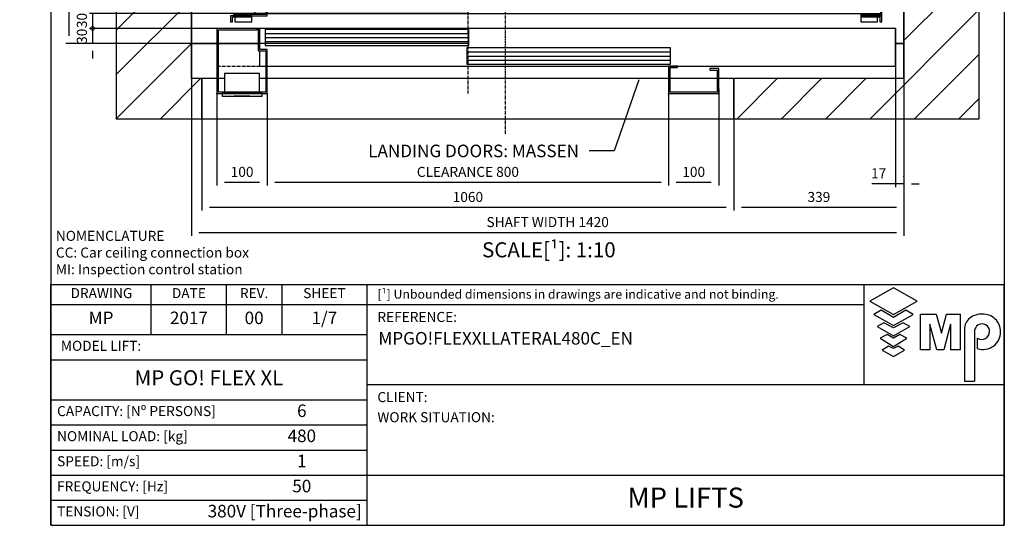
# Model space of a CAD drawing. Extents: x 4 to 2060, y 10 to 287.
# Drawn here: x 4 to 200, y 10 to 111 of the extents above; entities that cross this region are included whole.
import ezdxf

# ---------------------------------------------------------------- set-up
doc = ezdxf.new("R2010")
doc.units = 0
doc.header["$LTSCALE"] = 0.5
doc.header["$MEASUREMENT"] = 0
doc.linetypes.add('ACAD_ISO02W100', pattern=[15, 12, -3])
doc.linetypes.add('ACAD_ISO10W100', pattern=[18.5, 12, -3, 0.5, -3])
doc.layers.get('0').update_dxf_attribs({"linetype": 'CONTINUOUS'})
for name, color, linetype in [('3', 5, 'ACAD_ISO02W100'), ('6', 7, 'CONTINUOUS'), ('7', 6, 'ACAD_ISO10W100'), ('8', 3, 'CONTINUOUS'), ('9', 7, 'CONTINUOUS'), ('CAMPOS CAJETIN', 5, 'CONTINUOUS')]:
    doc.layers.add(name, color=color, linetype=linetype)
doc.styles.add('LD', font='ARIALUNI.TTF')
doc.dimstyles.new('LIFT', dxfattribs={"dimtxt": 2, "dimasz": 1.5, "dimexe": 0.6, "dimexo": 0, "dimgap": 0.5, "dimtad": 1, "dimdec": 0, "dimzin": 0, "dimdsep": 46, "dimtxsty": 'LD', "dimcen": 0, "dimdle": 3.5, "dimclrd": 1, "dimclre": 1, "dimclrt": 5, "dimadec": 0, "dimazin": 0, "dimtfac": 1, "dimtdec": 0, "dimtix": 1, "dimtmove": 1, "dimatfit": 3, "dimfxl": 0, "dimtolj": 1, "dimtzin": 0, "dimarcsym": 0})

# ---------------------------------------------------------------- blocks, each defined once
blk = doc.blocks.new('BORD_MACPUARSA_A4_V')
at = {"layer": '8'}
for p, q in [((0, 277), (190, 277)), ((0, 277), (0, 0)), ((190, 277), (190, 0)), ((0, 0), (190, 0))]:
    blk.add_line(p, q, dxfattribs=at)
blk = doc.blocks.new('LD_20170302120145_00000000')
blk.add_blockref('BORD_MACPUARSA_A4_V', (0, 0))
blk = doc.blocks.new('LD_20170302120145_00000002')
for p, q in [((0, 1630), (-150, 1630)), ((-150, 1630), (-150, -150)), ((1420, 1630), (0, 1630)), ((1570, 1630), (1420, 1630)), ((1570, -150), (1570, 1630)), ((0, 1480), (0, 1143)), ((0, -70), (0, 1480)), ((0, 1480), (1420, 1480)), ((1420, 1412), (1420, 1480)), ((1420, 1480), (1420, -70)), ((1420, 1189), (1420, 1332)), ((1420, 485), (1420, 1109)), ((0, 1057), (0, 659)), ((1420, 262), (1420, 405)), ((0, 301), (0, 0)), ((1420, 0), (1420, 182)), ((0, 0), (51, 0)), ((51, 0), (0, 0)), ((0, 0), (0, -70)), ((54, 0), (133, 0)), ((133, 0), (54, 0)), ((1403, 0), (1420, 0)), ((1420, 0), (1403, 0)), ((1420, -70), (1420, 0)), ((21, -70), (0, -70)), ((21, -150), (21, -70)), ((1420, -70), (1081, -70)), ((1081, -70), (1081, -150)), ((-150, -150), (0, -150)), ((0, -150), (21, -150)), ((1081, -150), (1420, -150)), ((1420, -150), (1570, -150))]:
    blk.add_line(p, q)
blk = doc.blocks.new('*D51')
at = {"layer": '9', "color": 1}
for p, q in [((40.1, 91), (40.1, 72.69)), ((146.1, 91), (146.1, 72.69)), ((144.6, 73.29), (41.6, 73.29))]:
    blk.add_line(p, q, dxfattribs=at)
for p in [(40.1, 90.99), (146.1, 90.99)]:
    blk.add_point(p, dxfattribs=at)
for points in [[(40.1, 73.29), (41.6, 73.54), (41.6, 73.04), (40.1, 73.29)], [(146.1, 73.29), (144.6, 73.04), (144.6, 73.54), (146.1, 73.29)]]:
    blk.add_solid(points, dxfattribs=at)
at = {"layer": '9', "color": 5, "insert": (93.1, 73.79), "char_height": 2, "attachment_point": 8, "style": 'LD'}
blk.add_mtext('1060', dxfattribs=at)
blk = doc.blocks.new('*D52')
at = {"layer": '9', "color": 1}
for p, q in [((180, 106), (180, 72.69)), ((146.1, 91), (146.1, 72.69)), ((178.5, 73.29), (147.6, 73.29))]:
    blk.add_line(p, q, dxfattribs=at)
for p in [(180, 105.99), (146.1, 90.99)]:
    blk.add_point(p, dxfattribs=at)
for points in [[(146.1, 73.29), (147.6, 73.54), (147.6, 73.04), (146.1, 73.29)], [(180, 73.29), (178.5, 73.04), (178.5, 73.54), (180, 73.29)]]:
    blk.add_solid(points, dxfattribs=at)
at = {"layer": '9', "color": 5, "insert": (163.05, 73.79), "char_height": 2, "attachment_point": 8, "style": 'LD'}
blk.add_mtext('339', dxfattribs=at)
blk = doc.blocks.new('LD_20170302120145_00000003')
for p, q in [((-420, 130), (-500, 130)), ((-500, 130), (-500, 9.9)), ((-497, 127), (-420, 127)), ((-497, 3), (-497, 127)), ((-420, 127), (-420, 130)), ((-415, 130), (-418, 130)), ((-418, 130), (-418, 85)), ((852, 130), (-415, 130)), ((-415, 130), (-415, 88)), ((-415, 88), (-415, 130)), ((1.95, 128), (-403.95, 128)), ((-403.95, 128), (-403.95, 96)), ((1.95, 96), (1.95, 128)), ((852, 55), (852, 130)), ((-418, 85), (-403, 85)), ((-400, 88), (-415, 88)), ((-415, 85), (-415, 55)), ((-403.95, 96), (1.95, 96)), ((-403, 85), (-403, 3)), ((-400, 0), (-400, 88)), ((403.95, 91), (-1.95, 91)), ((-1.95, 91), (-1.95, 59)), ((403.95, 59), (403.95, 91)), ((-1.95, 59), (403.95, 59)), ((-415, 55), (-403, 55)), ((-400, 55), (852, 55)), ((400, 55), (400, 0)), ((418, 55), (400, 55)), ((403, 3), (403, 52)), ((403, 52), (418, 52)), ((418, 52), (418, 55)), ((500, 50), (482, 50)), ((482, 50), (482, 47)), ((482, 47), (497, 47)), ((497, 47), (497, 3)), ((500, 9.9), (500, 50)), ((-500, 9.9), (-500, -0.1)), ((-499.9, 9.9), (-500, 9.9)), ((-499.9, -0.1), (-499.9, 9.9)), ((-499.9, 0), (-400, 0)), ((-403, 3), (-497, 3)), ((400, 0), (499.9, 0)), ((497, 3), (403, 3)), ((499.9, 9.9), (499.9, -0.1)), ((500, 9.9), (499.9, 9.9)), ((500, -0.1), (500, 9.9)), ((-500, -0.1), (-499.9, -0.1)), ((499.9, -0.1), (500, -0.1))]:
    blk.add_line(p, q)
at = {"layer": '7'}
for p, q in [((-500, 130), (-500, 55)), ((852, 130), (-500, 130)), ((852, 55), (852, 130)), ((-500, 55), (852, 55))]:
    blk.add_line(p, q, dxfattribs=at)
at = {"layer": '8'}
for p, q in [((-404, 120), (2, 120)), ((-404, 112), (2, 112)), ((-404, 104), (2, 104)), ((-2, 83), (404, 83)), ((-2, 75), (404, 75)), ((-2, 67), (404, 67))]:
    blk.add_line(p, q, dxfattribs=at)
blk = doc.blocks.new('*D54')
at = {"layer": '9', "color": 1}
for p, q in [((53.1, 96), (53.1, 77.69)), ((133.1, 96), (133.1, 77.69)), ((131.6, 78.29), (54.6, 78.29))]:
    blk.add_line(p, q, dxfattribs=at)
for p in [(53.1, 95.99), (133.1, 95.99)]:
    blk.add_point(p, dxfattribs=at)
for points in [[(53.1, 78.29), (54.6, 78.54), (54.6, 78.04), (53.1, 78.29)], [(133.1, 78.29), (131.6, 78.04), (131.6, 78.54), (133.1, 78.29)]]:
    blk.add_solid(points, dxfattribs=at)
at = {"layer": '9', "color": 5, "insert": (93.1, 78.79), "char_height": 2, "attachment_point": 8, "style": 'LD'}
blk.add_mtext('CLEARANCE 800', dxfattribs=at)
blk = doc.blocks.new('_DotSmall')
at = {"color": 0, "linetype": 'ByBlock', "const_width": 0.5}
blk.add_lwpolyline([(-0.0625, 0, 1), (0.0625, 0, 1)], format="xyb", close=True, dxfattribs=at)
blk = doc.blocks.new('*D55')
at = {"layer": '9', "color": 1}
for p, q in [((93.1, 109), (17.7, 109)), ((18.3, 109), (18.3, 106)), ((93.1, 106), (17.7, 106)), ((18.3, 104.5), (18.3, 103))]:
    blk.add_line(p, q, dxfattribs=at)
for p in [(93.09, 109), (93.09, 106)]:
    blk.add_point(p, dxfattribs=at)
blk.add_solid([(18.3, 106), (18.55, 104.5), (18.05, 104.5), (18.3, 106)], dxfattribs=at)
at = {"layer": '9', "color": 1, "xscale": 1.5, "yscale": 1.5, "zscale": 1.5, "rotation": 270}
blk.add_blockref('_DotSmall', (18.3, 109), dxfattribs=at)
at = {"layer": '9', "color": 5, "insert": (17.8, 107.43), "char_height": 2, "attachment_point": 8, "rotation": 90, "style": 'LD'}
blk.add_mtext('30', dxfattribs=at)
blk = doc.blocks.new('*D56')
at = {"layer": '9', "color": 1}
for p, q in [((43.1, 96), (43.1, 77.69)), ((53.1, 96), (53.1, 77.69)), ((51.6, 78.29), (44.6, 78.29))]:
    blk.add_line(p, q, dxfattribs=at)
for p in [(43.1, 95.99), (53.1, 95.99)]:
    blk.add_point(p, dxfattribs=at)
for points in [[(43.1, 78.29), (44.6, 78.54), (44.6, 78.04), (43.1, 78.29)], [(53.1, 78.29), (51.6, 78.04), (51.6, 78.54), (53.1, 78.29)]]:
    blk.add_solid(points, dxfattribs=at)
at = {"layer": '9', "color": 5, "insert": (48.1, 78.79), "char_height": 2, "attachment_point": 8, "style": 'LD'}
blk.add_mtext('100', dxfattribs=at)
blk = doc.blocks.new('*D57')
at = {"layer": '9', "color": 1}
for p, q in [((133.1, 96), (133.1, 77.69)), ((143.1, 96), (143.1, 77.69)), ((141.6, 78.29), (134.6, 78.29))]:
    blk.add_line(p, q, dxfattribs=at)
for p in [(133.1, 95.99), (143.1, 95.99)]:
    blk.add_point(p, dxfattribs=at)
for points in [[(133.1, 78.29), (134.6, 78.54), (134.6, 78.04), (133.1, 78.29)], [(143.1, 78.29), (141.6, 78.04), (141.6, 78.54), (143.1, 78.29)]]:
    blk.add_solid(points, dxfattribs=at)
at = {"layer": '9', "color": 5, "insert": (138.1, 78.79), "char_height": 2, "attachment_point": 8, "style": 'LD'}
blk.add_mtext('100', dxfattribs=at)
blk = doc.blocks.new('*D58')
at = {"layer": '9', "color": 1}
for p, q in [((18.3, 113.5), (18.3, 115)), ((93.1, 112), (17.7, 112)), ((18.3, 112), (18.3, 109)), ((93.1, 109), (17.7, 109))]:
    blk.add_line(p, q, dxfattribs=at)
for p in [(93.09, 112), (93.09, 109)]:
    blk.add_point(p, dxfattribs=at)
blk.add_solid([(18.3, 112), (18.05, 113.5), (18.55, 113.5), (18.3, 112)], dxfattribs=at)
at = {"layer": '9', "color": 1, "xscale": 1.5, "yscale": 1.5, "zscale": 1.5, "rotation": 90}
blk.add_blockref('_DotSmall', (18.3, 109), dxfattribs=at)
at = {"layer": '9', "color": 5, "insert": (17.8, 110.57), "char_height": 2, "attachment_point": 8, "rotation": 90, "style": 'LD'}
blk.add_mtext('30', dxfattribs=at)
blk = doc.blocks.new('LD_20170302120145_00000004')
for p, q in [((35, 40), (-35, 40)), ((-35, 40), (-35, 3)), ((35, 3), (35, 40)), ((40, 0), (-40, 0)), ((-40, 0), (-40, -5)), ((40, -5), (40, 0)), ((-40, -5), (40, -5)), ((15.5, -5), (-15.5, -5)), ((-15.5, -5), (-15.5, -5.25)), ((-15.5, -5.25), (15.5, -5.25)), ((15.5, -5.25), (15.5, -5))]:
    blk.add_line(p, q)
blk = doc.blocks.new('LD_20170302120145_00000005')
for p, q in [((21, -70), (21, -150)), ((51, -70), (21, -70)), ((66, -70), (54, -70)), ((148, -70), (136, -70)), ((951, -70), (151, -70)), ((1048, -70), (954, -70)), ((1081, -70), (1051, -70)), ((1081, -150), (1081, -70)), ((21, -150), (1081, -150))]:
    blk.add_line(p, q)
blk = doc.blocks.new('LD_20170302120145_00000006')
at = {"layer": '7'}
for p, q in [((0, -977), (0, 863)), ((-806, 0), (974, 0))]:
    blk.add_line(p, q, dxfattribs=at)
blk = doc.blocks.new('LD_20170302120145_00000023')
for p, q in [((-400, 73.5), (-400, 0)), ((403.95, 70), (0.05, 70)), ((0.05, 70), (0.05, 40)), ((403.95, 40), (403.95, 70)), ((825, 75), (420, 75)), ((825, 68), (822, 68)), ((822, 68), (822, -2)), ((825, 68), (825, 75)), ((825, -5), (825, 68)), ((0.05, 40), (403.95, 40)), ((-425, 31.8), (-425, 3)), ((-404.5, 31.8), (-425, 31.8)), ((-400, 28), (-403, 28)), ((-403, 28), (-403, -2)), ((-400, 31.8), (-401.5, 31.8)), ((-400, -5), (-400, 28)), ((3.95, 35), (-399.95, 35)), ((-399.95, 35), (-399.95, 5)), ((3.95, 5), (3.95, 35)), ((-425, 3), (-425, 0)), ((-423, 3), (-425, 3)), ((-425, 0), (-403, 0)), ((-400, 0), (822, 0)), ((-399.95, 5), (3.95, 5)), ((-430.9, -5), (-473, -5)), ((-473, -5), (-473, -17)), ((-473, -17), (-469, -17)), ((-469, -7), (-430.9, -7)), ((-469, -17), (-469, -7)), ((-403, -2), (-467, -2)), ((-467, -2), (-467, -5)), ((-467, -5), (-400, -5)), ((-464.4, -7), (-464.4, -17)), ((-430.9, -7), (-464.4, -7)), ((-464.4, -17), (-430.9, -17)), ((-430.9, -7), (-430.9, -5)), ((-430.9, -17), (-430.9, -7)), ((782.95, -5), (782.95, -7)), ((825.05, -5), (782.95, -5)), ((782.95, -7), (821.05, -7)), ((782.95, -7), (782.95, -17)), ((816.45, -7), (782.95, -7)), ((782.95, -17), (816.45, -17)), ((822, -2), (783, -2)), ((783, -2), (783, -5)), ((783, -5), (825, -5)), ((816.45, -17), (816.45, -7)), ((821.05, -7), (821.05, -17)), ((821.05, -17), (825.05, -17)), ((825.05, -17), (825.05, -5))]:
    blk.add_line(p, q)
at = {"layer": '3'}
for p, q in [((819, 6), (720, 6)), ((720, 6), (720, 5)), ((720, 5), (820, 5)), ((819, 16), (819, 6)), ((820, 5), (820, 16))]:
    blk.add_line(p, q, dxfattribs=at)
at = {"layer": '7'}
for p, q in [((-273, 190), (-401, 190)), ((-401, 190), (-401, 81)), ((-273, 81), (-273, 190)), ((-22.5, 162), (-225.5, 162)), ((-225.5, 162), (-225.5, 81)), ((-22.5, 81), (-22.5, 162)), ((-403, 107), (-433, 107)), ((-433, 107), (-433, 105)), ((-433, 105), (-405, 105)), ((-405, 105), (-405, 83)), ((-403, 81), (-403, 107)), ((0, 105), (0, -160)), ((403, 107), (403, 81)), ((433, 107), (403, 107)), ((405, 83), (405, 105)), ((405, 105), (433, 105)), ((433, 105), (433, 107)), ((747, 101), (707, 101)), ((707, 101), (707, 81)), ((747, 81), (747, 101)), ((825, 81), (-435, 81)), ((-435, 81), (-435, 16)), ((-405, 83), (-433, 83)), ((-433, 83), (-433, 81)), ((-433, 81), (-403, 81)), ((-401, 81), (-273, 81)), ((-225.5, 81), (-22.5, 81)), ((403, 81), (433, 81)), ((433, 83), (405, 83)), ((433, 81), (433, 83)), ((707, 81), (747, 81)), ((825, 16), (825, 81)), ((-435, 16), (825, 16))]:
    blk.add_line(p, q, dxfattribs=at)
at = {"layer": '8'}
for p, q in [((0, 62.5), (404, 62.5)), ((0, 55), (404, 55)), ((0, 47.5), (404, 47.5)), ((-400, 27.5), (4, 27.5)), ((-400, 20), (4, 20)), ((-400, 12.5), (4, 12.5))]:
    blk.add_line(p, q, dxfattribs=at)
blk = doc.blocks.new('*D101')
at = {"layer": '9', "color": 1}
for p, q in [((178.3, 109), (178.3, 77.4)), ((180, 79.5), (180, 77.4)), ((178.3, 78), (173.63, 78)), ((176.8, 78), (175.3, 78)), ((180, 78), (178.3, 78)), ((181.5, 78), (183, 78))]:
    blk.add_line(p, q, dxfattribs=at)
for p in [(178.3, 108.99), (180, 79.49)]:
    blk.add_point(p, dxfattribs=at)
for points in [[(178.3, 78), (176.8, 77.75), (176.8, 78.25), (178.3, 78)], [(180, 78), (181.5, 78.25), (181.5, 77.75), (180, 78)]]:
    blk.add_solid(points, dxfattribs=at)
at = {"layer": '9', "color": 5, "insert": (174.96, 78.5), "char_height": 2, "attachment_point": 8, "style": 'LD'}
blk.add_mtext('17', dxfattribs=at)
blk = doc.blocks.new('*D103')
at = {"layer": '9', "color": 1}
for p, q in [((38, 106), (38, 67.69)), ((180, 106), (180, 67.69)), ((178.5, 68.29), (39.5, 68.29))]:
    blk.add_line(p, q, dxfattribs=at)
for p in [(38, 105.99), (180, 105.99)]:
    blk.add_point(p, dxfattribs=at)
for points in [[(38, 68.29), (39.5, 68.54), (39.5, 68.04), (38, 68.29)], [(180, 68.29), (178.5, 68.04), (178.5, 68.54), (180, 68.29)]]:
    blk.add_solid(points, dxfattribs=at)
at = {"layer": '9', "color": 5, "insert": (109, 68.79), "char_height": 2, "attachment_point": 8, "style": 'LD'}
blk.add_mtext('SHAFT WIDTH 1420', dxfattribs=at)
blk = doc.blocks.new('*D104')
at = {"layer": '9', "color": 1}
for p, q in [((38, 254), (12.99, 254)), ((13.59, 252.5), (13.59, 107.5)), ((38, 106), (12.99, 106))]:
    blk.add_line(p, q, dxfattribs=at)
for p in [(37.99, 254), (37.99, 106)]:
    blk.add_point(p, dxfattribs=at)
for points in [[(13.59, 254), (13.84, 252.5), (13.34, 252.5), (13.59, 254)], [(13.59, 106), (13.34, 107.5), (13.84, 107.5), (13.59, 106)]]:
    blk.add_solid(points, dxfattribs=at)
at = {"layer": '9', "color": 5, "insert": (13.09, 180), "char_height": 2, "attachment_point": 8, "rotation": 90, "style": 'LD'}
blk.add_mtext('SHAFT DEPTH 1480', dxfattribs=at)
blk = doc.blocks.new('LD_20170302120145_00000026')
for p, q in [((891.9, -72.3), (842.5, -214.1)), ((842.5, -214.1), (792.5, -214.1))]:
    blk.add_line(p, q)
blk.add_solid([(903.4, -39.3), (897.4, -74.2), (886.4, -70.4), (903.4, -39.3)])
at = {"insert": (772.5, -214.1), "char_height": 25, "attachment_point": 6, "style": 'LD'}
blk.add_mtext('\\fArial Unicode MS|b0|i0|u0;\\C256;LANDING DOORS: MASSEN', dxfattribs=at)
blk = doc.blocks.new('LD_20170302120145_00000027')
at = {"layer": '8'}
for p, q in [((-150, 1352.6), (127.4, 1630)), ((-150, 1441), (39, 1630)), ((-150, 1529.4), (-49.4, 1630)), ((-150, 1617.8), (-137.8, 1630)), ((65.8, 1480), (215.8, 1630)), ((154.2, 1480), (304.2, 1630)), ((242.6, 1480), (392.6, 1630)), ((331, 1480), (481, 1630)), ((419.3, 1480), (569.3, 1630)), ((507.7, 1480), (657.7, 1630)), ((596.1, 1480), (746.1, 1630)), ((684.5, 1480), (834.5, 1630)), ((772.9, 1480), (922.9, 1630)), ((861.3, 1480), (1011.3, 1630)), ((949.7, 1480), (1099.7, 1630)), ((1038.1, 1480), (1188.1, 1630)), ((1126.4, 1480), (1276.4, 1630)), ((1214.8, 1480), (1364.8, 1630)), ((1303.2, 1480), (1453.2, 1630)), ((1391.6, 1480), (1541.6, 1630)), ((1420, 1420), (1570, 1570)), ((1420, 1420), (1570, 1570)), ((1420, 1331.6), (1570, 1481.6)), ((-150, 1264.2), (0, 1414.2)), ((1420, 1243.2), (1570, 1393.2)), ((-150, 1175.8), (0, 1325.8)), ((1420, 1154.8), (1570, 1304.8)), ((-150, 1087.4), (0, 1237.4)), ((1420, 1066.4), (1570, 1216.4)), ((-150, 999), (0, 1149)), ((1420, 978.1), (1570, 1128.1)), ((-150, 910.7), (0, 1060.7)), ((1420, 889.7), (1570, 1039.7)), ((-150, 822.3), (0, 972.3)), ((1420, 801.3), (1570, 951.3)), ((-150, 733.9), (0, 883.9)), ((1420, 712.9), (1570, 862.9)), ((-150, 645.5), (0, 795.5)), ((1420, 624.5), (1570, 774.5)), ((-150, 557.1), (0, 707.1)), ((1420, 536.1), (1570, 686.1)), ((-150, 468.7), (0, 618.7)), ((1420, 447.7), (1570, 597.7)), ((-150, 380.3), (0, 530.3)), ((1420, 359.3), (1570, 509.3)), ((-150, 291.9), (0, 441.9)), ((1420, 271), (1570, 421)), ((-150, 203.6), (0, 353.6)), ((1420, 182.6), (1570, 332.6)), ((-150, 115.2), (0, 265.2)), ((1420, 94.2), (1570, 244.2)), ((-150, 26.8), (0, 176.8)), ((1420, 5.8), (1570, 155.8)), ((-150, -61.6), (0, 88.4)), ((1352.6, -150), (1570, 67.4)), ((-150, -150), (0, 0)), ((-150, -150), (0, 0)), ((1441, -150), (1570, -21)), ((-61.6, -150), (18.4, -70)), ((1087.4, -150), (1167.4, -70)), ((1175.8, -150), (1255.8, -70)), ((1264.2, -150), (1344.2, -70)), ((1529.4, -150), (1570, -109.4))]:
    blk.add_line(p, q, dxfattribs=at)
blk = doc.blocks.new('TITL_MACPUARSA_A4_H_WEB_REV0_')
for p, q in [((167.91, 47.3), (163.17, 44.64)), ((172.64, 44.64), (167.91, 47.3)), ((163.17, 44.64), (167.91, 41.99)), ((167.91, 41.99), (172.64, 44.64)), ((165.45, 42.88), (163.99, 41.97)), ((163.99, 41.97), (167.91, 39.78)), ((167.91, 41.42), (165.45, 42.88)), ((170.37, 42.88), (167.91, 41.42)), ((167.91, 39.78), (171.83, 41.97)), ((171.83, 41.97), (170.37, 42.88)), ((173.29, 34.94), (173.29, 42.07)), ((173.29, 42.07), (176.42, 42.07)), ((176.42, 42.07), (177.47, 38.26)), ((177.47, 38.26), (178.51, 42.07)), ((178.51, 42.07), (181.27, 42.07)), ((181.27, 34.94), (181.27, 42.07)), ((165.99, 40.31), (164.68, 39.63)), ((164.68, 39.63), (167.91, 37.76)), ((167.91, 39.31), (165.99, 40.31)), ((169.82, 40.31), (167.91, 39.31)), ((167.91, 37.76), (171.14, 39.63)), ((171.14, 39.63), (169.82, 40.31)), ((176.57, 34.94), (175.19, 40.07)), ((175.19, 40.07), (175.19, 34.94)), ((179.27, 40.07), (177.96, 34.94)), ((179.27, 40.07), (179.27, 34.94)), ((166.63, 38.02), (165.26, 37.29)), ((165.26, 37.29), (167.91, 35.65)), ((167.91, 37.29), (166.63, 38.02)), ((169.18, 38.02), (167.91, 37.29)), ((167.91, 35.65), (170.55, 37.29)), ((170.55, 37.29), (169.18, 38.02)), ((182.05, 39.05), (182.05, 28.69)), ((184.04, 38.59), (184.04, 28.69)), ((166.95, 35.71), (165.63, 34.92)), ((167.91, 35.2), (166.95, 35.71)), ((168.86, 35.71), (167.91, 35.2)), ((170.11, 34.92), (168.86, 35.71)), ((184.66, 35.23), (184.66, 37.28)), ((165.63, 34.92), (167.91, 33.6)), ((167.91, 33.6), (170.11, 34.92)), ((175.19, 34.94), (173.29, 34.94)), ((177.96, 34.94), (176.57, 34.94)), ((181.27, 34.94), (179.27, 34.94)), ((182.05, 28.69), (184.04, 28.69))]:
    blk.add_line(p, q)
at = {"color": 3}
for p, q in [((0, 25), (63, 25)), ((0, 20), (63, 20)), ((0, 10), (190, 10)), ((0, 5), (63, 5))]:
    blk.add_line(p, q, dxfattribs=at)
for centre, radius, start, end in [((184.98, 39.02), 2.93, 129.7307, 179.442), ((185.45, 38.22), 3.85, 87.1662, 127.5325), ((185.79, 38.61), 3.46, 359.6981, 92.4655), ((185.56, 38.59), 1.52, 0, 180), ((185.49, 38.63), 1.59, 238.5027, 358.4971), ((185.79, 38.51), 3.47, 251.0041, 1.2461)]:
    blk.add_arc(centre, radius, start, end)
at = {"layer": '8'}
for p, q in [((0, 0), (0, 48)), ((0, 48), (48, 48)), ((20, 38), (20, 48)), ((35, 38), (35, 48)), ((46, 48), (46, 38)), ((48, 48), (190, 48)), ((63, 0), (63, 48)), ((162.01, 48), (162.01, 28)), ((190, 0), (190, 48)), ((0, 44), (162.01, 44)), ((0, 38), (63, 38)), ((0, 33), (63, 33)), ((190, 28), (63, 28)), ((0, 15), (63, 15)), ((0, 0), (190, 0))]:
    blk.add_line(p, q, dxfattribs=at)
at = {"insert": (40.5, 46), "char_height": 2, "width": 11, "attachment_point": 5, "style": 'LD'}
blk.add_mtext('REV.', dxfattribs=at)
blk = doc.blocks.new('LD_20170302120145_00000028')
blk.add_blockref('TITL_MACPUARSA_A4_H_WEB_REV0_', (0, 0))
at = {"style": 'LD'}
for s, height, p in [('[¹] Unbounded dimensions in drawings are indicative and not binding.', 1.8, (65.06, 45.15)), ('REFERENCE:', 2, (65.06, 40.51)), ('CLIENT:', 2, (65.06, 24.54)), ('WORK SITUATION:', 2, (65.06, 20.54))]:
    blk.add_text(s, height=height, dxfattribs=at).set_placement(p)
at = {"char_height": 2, "style": 'LD'}
for s, insert, width, attachment_point in [('DRAWING', (10.07, 46), 19.8651, 5), ('DATE', (27.5, 46), 15, 5), ('SHEET', (54.5, 46), 17, 5), ('MODEL LIFT:', (2, 35.5), 61, 4), ('CAPACITY: [Nº PERSONS]', (1.23, 22.5), 61.774, 4), ('NOMINAL LOAD: [kg]', (1.23, 17.5), 61.774, 4), ('SPEED: [m/s]', (1.23, 12.5), 61.774, 4), ('FREQUENCY: [Hz]', (1.23, 7.5), 61.774, 4), ('TENSION: [V]', (1.23, 2.5), 61.774, 4)]:
    blk.add_mtext(s, dxfattribs=dict(at, insert=insert, width=width, attachment_point=attachment_point))
at = {"layer": 'CAMPOS CAJETIN', "style": 'LD'}
for s, insert, char_height, width, attachment_point in [('MP', (10, 41), 2.5, 20, 5), ('2017', (27.5, 41), 2.5, 15, 5), ('00', (40.5, 41), 2.5, 11, 5), ('1/7', (54.5, 41), 2.5, 17, 5), ('MP GO! FLEX XL', (31.5, 29), 3, 63, 5), ('6', (50, 22.5), 2.5, 26, 5), ('480', (50, 17.5), 2.5, 26, 5), ('1', (50, 12.5), 2.5, 26, 5), ('50', (50, 7.5), 2.5, 26, 5), ('380V [Three-phase]', (61.94, 2.5), 2.5, 69.3515, 6)]:
    blk.add_mtext(s, dxfattribs=dict(at, insert=insert, char_height=char_height, width=width, attachment_point=attachment_point))
for s, insert, char_height, width, attachment_point, line_spacing_factor in [('MPGO!FLEXXLLATERAL480C_EN', (65.27, 38.51), 2.5, 124.7342, 1, 1.2), ('MP LIFTS', (126.5, 5), 4, 127, 5, 0.933333)]:
    blk.add_mtext(s, dxfattribs=dict(at, insert=insert, char_height=char_height, width=width, attachment_point=attachment_point, line_spacing_factor=line_spacing_factor))
blk = doc.blocks.new('LD_20170302120145_0000002A')
at = {"insert": (0, 8.67), "char_height": 2, "width": 65, "attachment_point": 1, "style": 'LD'}
blk.add_mtext('NOMENCLATURE\\PCC: Car ceiling connection box\\PMI: Inspection control station\\P', dxfattribs=at)

msp = doc.modelspace()

# ---------------------------------------------------------------- block references
at = {"layer": '6'}
for name, p in [('LD_20170302120145_00000000', (10, 10)), ('LD_20170302120145_0000002A', (11, 60)), ('LD_20170302120145_00000028', (10, 10))]:
    msp.add_blockref(name, p, dxfattribs=at)
at = {"layer": '6', "xscale": 0.1, "yscale": 0.1, "zscale": 0.1}
for name, p in [('LD_20170302120145_00000006', (100.6, 185.7)), ('LD_20170302120145_00000002', (38, 106)), ('LD_20170302120145_00000027', (38, 106)), ('LD_20170302120145_00000023', (93.1, 112)), ('LD_20170302120145_00000003', (93.1, 96)), ('LD_20170302120145_00000026', (38, 106)), ('LD_20170302120145_00000005', (38, 106)), ('LD_20170302120145_00000004', (48.1, 96))]:
    msp.add_blockref(name, p, dxfattribs=at)

# ---------------------------------------------------------------- texts
at = {"insert": (109.236, 64.886), "char_height": 3, "attachment_point": 5, "style": 'LD'}
msp.add_mtext('\\fArial Unicode MS|b0|i0|u0;\\C256;SCALE[¹]: 1:10', dxfattribs=at)

# ---------------------------------------------------------------- dimensions: what is measured, and where the dimension line sits
at = {"layer": '9'}
dim = msp.add_linear_dim(base=(13.585, 180), p1=(38, 106), p2=(38, 254), angle=90, text='SHAFT DEPTH <>', dimstyle='LIFT', override={"dimscale": 1, "dimlfac": 10, "dimtix": 1}, dxfattribs=at)
dim.commit()
dim.dimension.update_dxf_attribs({"geometry": '*D104', "text_midpoint": (13.585, 180)})
for base, p1, p2, override, picture, middle in [((18.304, 110.5), (93.1, 109), (93.1, 112), {"dimscale": 1, "dimjust": 2, "dimlfac": 10, "dimblk1": 'DOTSMALL', "dimsah": 1, "dimtix": 0}, '*D58', (18.304, 110.5)), ((18.304, 107.5), (93.1, 106), (93.1, 109), {"dimscale": 1, "dimjust": 1, "dimlfac": 10, "dimblk2": 'DOTSMALL', "dimsah": 1, "dimtix": 0}, '*D55', (18.304, 107.5))]:
    dim = msp.add_linear_dim(base=base, p1=p1, p2=p2, angle=90, dimstyle='LIFT', override=override, dxfattribs=at)
    dim.commit()
    dim.dimension.update_dxf_attribs({"geometry": picture, "text_midpoint": middle})
for base, p1, p2, override, picture, middle in [((179.15, 77.996), (178.3, 109), (180, 79.496), {"dimscale": 1, "dimjust": 1, "dimlfac": 10, "dimtix": 0}, '*D101', (179.15, 77.996)), ((163.05, 73.29), (146.1, 91), (180, 106), {"dimscale": 1, "dimlfac": 10, "dimtix": 1}, '*D52', (163.05, 73.29)), ((48.1, 78.29), (43.1, 96), (53.1, 96), {"dimscale": 1, "dimlfac": 10, "dimtix": 1}, '*D56', (48.1, 78.29)), ((138.1, 78.29), (133.1, 96), (143.1, 96), {"dimscale": 1, "dimlfac": 10, "dimtix": 1}, '*D57', (138.1, 78.29)), ((93.1, 73.29), (40.1, 91), (146.1, 91), {"dimscale": 1, "dimlfac": 10, "dimtix": 1}, '*D51', (93.1, 73.29))]:
    dim = msp.add_linear_dim(base=base, p1=p1, p2=p2, dimstyle='LIFT', override=override, dxfattribs=at)
    dim.commit()
    dim.dimension.update_dxf_attribs({"geometry": picture, "text_midpoint": middle})
for base, p1, p2, text, picture, middle in [((109, 68.29), (38, 106), (180, 106), 'SHAFT WIDTH <>', '*D103', (109, 68.29)), ((93.1, 78.29), (53.1, 96), (133.1, 96), 'CLEARANCE <>', '*D54', (93.1, 78.29))]:
    dim = msp.add_linear_dim(base=base, p1=p1, p2=p2, text=text, dimstyle='LIFT', override={"dimscale": 1, "dimlfac": 10, "dimtix": 1}, dxfattribs=at)
    dim.commit()
    dim.dimension.update_dxf_attribs({"geometry": picture, "text_midpoint": middle})

doc.saveas('drawing.dxf')
